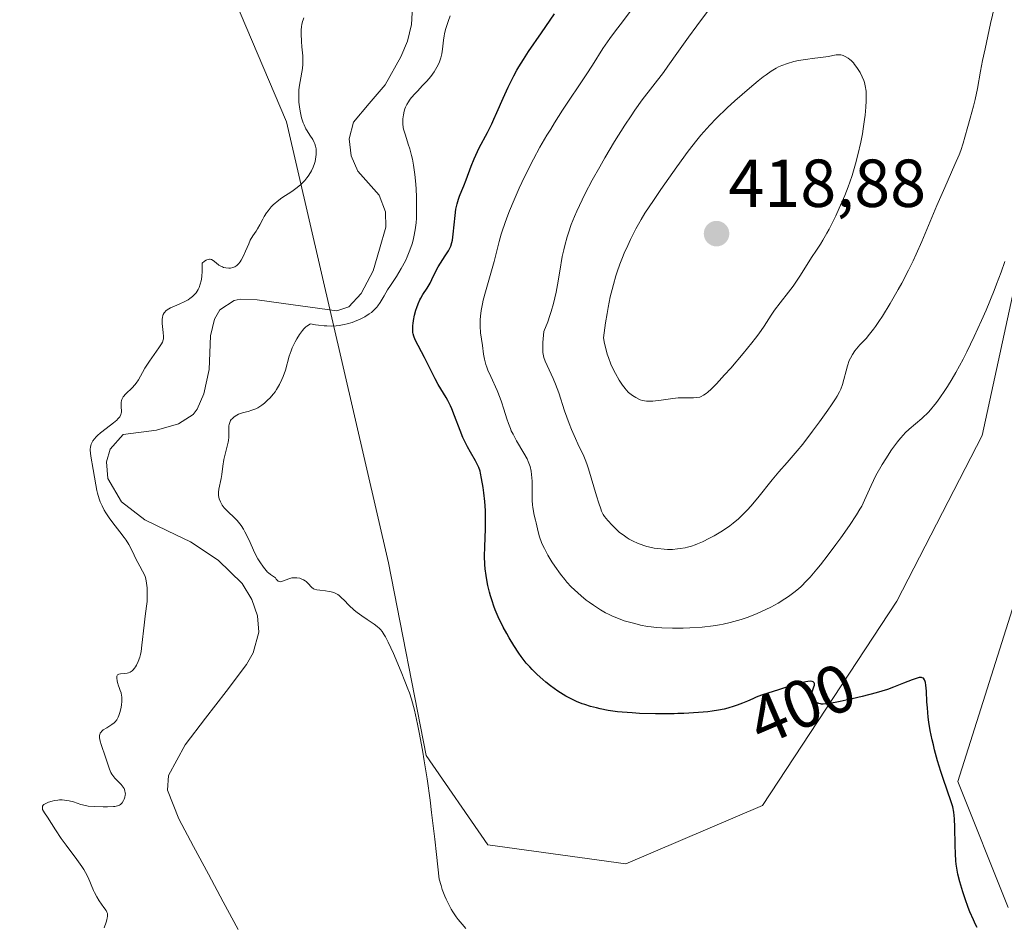
# Model space of a CAD drawing. Units: metres. Extents: x 629149 to 632637, y 4662532 to 4664909.
# Drawn here: x 630398 to 630544, y 4663040 to 4663173 of the extents above; entities that cross this region are included whole.
import ezdxf
from ezdxf.enums import TextEntityAlignment as Align

# ---------------------------------------------------------------- set-up
doc = ezdxf.new("R2010")
doc.units = ezdxf.units.M
doc.header["$MEASUREMENT"] = 0
for name, color, linetype, lineweight in [('Carátula', 7, 'Continuous', 5), ('Corriente natural lineal', 142, 'Continuous', 13), ('Cultivos herbáceos CxS', 92, 'Continuous', 0), ('Curva de nivel maestra', 36, 'Continuous', 30), ('Curva de nivel normal', 36, 'Continuous', 0), ('Matorral CxS', 135, 'Continuous', 0), ('Punto de cota en terreno', 7, 'Continuous', 0), ('Rótulo de curva de nivel directora', 19, 'Continuous', 0), ('Rótulo de punto de cota en terreno', 19, 'Continuous', 0)]:
    doc.layers.add(name, color=color, linetype=linetype, lineweight=lineweight)
doc.styles.add('Arial', font='txt', dxfattribs={"height": 0.2})

# ---------------------------------------------------------------- blocks, each defined once
blk = doc.blocks.new('*U151')
at = {"layer": 'Matorral CxS', "color": 135, "linetype": 'Continuous', "lineweight": 0}
blk.add_polyline3d([(630544.2467, 4663042.4125, 400.8768), (630536.8149, 4663061.0023, 401.1349), (630552.9179, 4663111.8145, 403.2142)], dxfattribs=at)
blk = doc.blocks.new('*U155')
at = {"layer": 'Matorral CxS', "color": 135, "linetype": 'Continuous', "lineweight": 0}
blk.add_polyline3d([(630550.0189, 4663156.2627, 405.0321), (630540.4093, 4663112.0603, 402.5526), (630527.8499, 4663087.6065, 401.062), (630508.0259, 4663057.4321, 398.1976), (630487.8417, 4663048.8313, 396.334), (630487.8417, 4663048.8313, 396.334), (630467.4687, 4663051.6501, 395.8802), (630458.3579, 4663064.8197, 395.1862), (630452.8021, 4663093.2841, 395.4091), (630437.7451, 4663158.3931, 395.9139), (630423.2559, 4663192.5829, 398.8087), (630422.2355, 4663211.9699, 402.0211), (630403.5951, 4663225.7095, 403.7385), (630386.9699, 4663236.9283, 404.8695)], dxfattribs=at)
blk = doc.blocks.new('*U167')
at = {"layer": 'Cultivos herbáceos CxS', "color": 92, "linetype": 'Continuous', "lineweight": 0}
for points in [[(630552.9179, 4663111.8145, 403.2142), (630536.8149, 4663061.0023, 401.1349), (630544.2467, 4663042.4125, 400.8768)], [(630386.9699, 4663236.9283, 404.8695), (630403.5951, 4663225.7095, 403.7385), (630422.2355, 4663211.9699, 402.0211), (630423.2559, 4663192.5829, 398.8087), (630437.7451, 4663158.3931, 395.9139), (630452.8021, 4663093.2841, 395.4091), (630458.3579, 4663064.8197, 395.1862), (630467.4687, 4663051.6501, 395.8802), (630487.8417, 4663048.8313, 396.334), (630487.8417, 4663048.8313, 396.334), (630508.0259, 4663057.4321, 398.1976), (630527.8499, 4663087.6065, 401.062), (630540.4093, 4663112.0603, 402.5526), (630550.0189, 4663156.2627, 405.0321)]]:
    blk.add_polyline3d(points, dxfattribs=at)
blk = doc.blocks.new('*U180')
at = {"layer": 'Matorral CxS', "color": 135, "linetype": 'Continuous', "lineweight": 0}
blk.add_polyline3d([(630552.9179, 4663111.8145, 403.2142), (630536.8149, 4663061.0023, 401.1349), (630544.2467, 4663042.4125, 400.8768)], dxfattribs=at)
blk = doc.blocks.new('*U196')
at = {"layer": 'Cultivos herbáceos CxS', "color": 92, "linetype": 'Continuous', "lineweight": 0}
blk.add_polyline3d([(630552.9179, 4663111.8145, 403.2142), (630536.8149, 4663061.0023, 401.1349), (630544.2467, 4663042.4125, 400.8768)], dxfattribs=at)
blk = doc.blocks.new('*U205')
at = {"layer": 'Curva de nivel normal', "color": 36, "linetype": 'Continuous', "lineweight": 0}
for points in [[(630410.82, 4663039.39, 395), (630411.13, 4663040.23, 395), (630411.24, 4663040.58, 395), (630411.3, 4663040.88, 395), (630411.33, 4663041.06, 395), (630411.34, 4663041.36, 395), (630411.32, 4663041.49, 395), (630411.25, 4663041.72, 395), (630411.14, 4663041.93, 395), (630410.8, 4663042.4, 395), (630410.11, 4663043.4, 395), (630409.76, 4663043.99, 395), (630409.42, 4663044.61, 395), (630409.27, 4663044.92, 395), (630408.48, 4663046.81, 395), (630408.09, 4663047.58, 395), (630407.83, 4663048.01, 395), (630407.53, 4663048.47, 395), (630406.82, 4663049.47, 395), (630405.24, 4663051.6, 395), (630404.51, 4663052.59, 395), (630403.65, 4663053.87, 395), (630402.47, 4663055.75, 395), (630402.04, 4663056.37, 395), (630401.88, 4663056.64, 395), (630401.76, 4663056.88, 395), (630401.73, 4663057, 395), (630401.73, 4663057.22, 395), (630401.76, 4663057.33, 395), (630401.86, 4663057.48, 395), (630401.96, 4663057.58, 395), (630402.24, 4663057.76, 395), (630402.61, 4663057.93, 395), (630403.19, 4663058.11, 395), (630403.51, 4663058.18, 395), (630404.01, 4663058.26, 395), (630404.26, 4663058.28, 395), (630404.63, 4663058.28, 395), (630405, 4663058.26, 395), (630405.68, 4663058.15, 395), (630406.31, 4663057.98, 395), (630407.4, 4663057.62, 395), (630408.07, 4663057.44, 395), (630408.5, 4663057.37, 395), (630409.47, 4663057.3, 395), (630410.71, 4663057.26, 395), (630411.35, 4663057.25, 395), (630412.2, 4663057.29, 395), (630412.43, 4663057.32, 395), (630412.8, 4663057.39, 395), (630413.09, 4663057.5, 395), (630413.24, 4663057.6, 395), (630413.33, 4663057.68, 395), (630413.49, 4663057.85, 395), (630413.71, 4663058.19, 395), (630413.8, 4663058.37, 395), (630413.9, 4663058.68, 395), (630413.96, 4663059, 395), (630413.97, 4663059.16, 395), (630413.96, 4663059.31, 395), (630413.9, 4663059.63, 395), (630413.78, 4663059.94, 395), (630413.66, 4663060.14, 395), (630413.36, 4663060.54, 395), (630412.42, 4663061.49, 395), (630412.11, 4663061.87, 395), (630411.98, 4663062.08, 395), (630411.85, 4663062.32, 395), (630411.64, 4663062.82, 395), (630411.06, 4663064.59, 395), (630410.39, 4663066.44, 395), (630410.23, 4663066.97, 395), (630410.18, 4663067.21, 395), (630410.15, 4663067.43, 395), (630410.14, 4663067.56, 395), (630410.16, 4663067.8, 395), (630410.19, 4663067.91, 395), (630410.26, 4663068.11, 395), (630410.38, 4663068.29, 395), (630410.47, 4663068.4, 395), (630410.71, 4663068.61, 395), (630411.22, 4663068.93, 395), (630411.97, 4663069.39, 395), (630412.3, 4663069.65, 395), (630412.45, 4663069.79, 395), (630412.7, 4663070.12, 395), (630412.91, 4663070.48, 395), (630413.02, 4663070.74, 395), (630413.2, 4663071.33, 395), (630413.34, 4663071.98, 395), (630413.39, 4663072.32, 395), (630413.43, 4663072.81, 395), (630413.44, 4663073.28, 395), (630413.43, 4663073.5, 395), (630413.41, 4663073.7, 395), (630413.33, 4663074.07, 395), (630413.22, 4663074.41, 395), (630413.06, 4663074.86, 395), (630412.97, 4663075.1, 395), (630412.81, 4663075.61, 395), (630412.76, 4663075.87, 395), (630412.71, 4663076.24, 395), (630412.72, 4663076.54, 395), (630412.76, 4663076.66, 395), (630412.83, 4663076.75, 395), (630413.01, 4663076.86, 395), (630413.26, 4663076.91, 395), (630413.84, 4663076.93, 395), (630414.22, 4663076.98, 395), (630414.41, 4663077.03, 395), (630414.68, 4663077.15, 395), (630414.96, 4663077.34, 395), (630415.1, 4663077.46, 395), (630415.34, 4663077.73, 395), (630415.46, 4663077.9, 395), (630415.63, 4663078.18, 395), (630415.88, 4663078.71, 395), (630416.1, 4663079.37, 395), (630416.2, 4663079.76, 395), (630416.28, 4663080.17, 395), (630416.42, 4663081.1, 395), (630416.75, 4663084.08, 395), (630416.91, 4663085.38, 395), (630417.11, 4663086.88, 395), (630417.17, 4663087.57, 395), (630417.21, 4663088.57, 395), (630417.19, 4663089.2, 395), (630417.17, 4663089.58, 395), (630417.1, 4663090.28, 395), (630416.99, 4663090.9, 395), (630416.88, 4663091.28, 395), (630416.78, 4663091.53, 395), (630416.52, 4663092.06, 395), (630416.12, 4663092.79, 395), (630415.52, 4663093.87, 395), (630415.25, 4663094.4, 395), (630414.78, 4663095.43, 395), (630414.48, 4663095.99, 395), (630414.07, 4663096.64, 395), (630413.81, 4663097.01, 395), (630413.14, 4663097.85, 395), (630412.1, 4663099.17, 395), (630411.57, 4663099.9, 395), (630411.08, 4663100.66, 395), (630410.85, 4663101.06, 395), (630410.53, 4663101.67, 395), (630410.27, 4663102.29, 395), (630410.12, 4663102.71, 395), (630409.86, 4663103.55, 395), (630409.76, 4663103.97, 395), (630409.59, 4663104.8, 395), (630409.23, 4663107.07, 395), (630408.87, 4663109.04, 395), (630408.81, 4663109.48, 395), (630408.79, 4663109.89, 395), (630408.79, 4663110.08, 395), (630408.82, 4663110.36, 395), (630408.88, 4663110.62, 395), (630408.93, 4663110.79, 395), (630409.08, 4663111.11, 395), (630409.17, 4663111.27, 395), (630409.4, 4663111.57, 395), (630409.66, 4663111.87, 395), (630409.85, 4663112.06, 395), (630410.29, 4663112.45, 395), (630411.14, 4663113.12, 395), (630412.24, 4663113.97, 395), (630412.69, 4663114.35, 395), (630412.87, 4663114.52, 395), (630413.14, 4663114.85, 395), (630413.31, 4663115.16, 395), (630413.37, 4663115.36, 395), (630413.4, 4663115.5, 395), (630413.4, 4663115.8, 395), (630413.37, 4663116.16, 395), (630413.33, 4663116.68, 395), (630413.34, 4663116.95, 395), (630413.39, 4663117.23, 395), (630413.44, 4663117.37, 395), (630413.54, 4663117.59, 395), (630413.67, 4663117.8, 395), (630414.04, 4663118.22, 395), (630414.96, 4663119.1, 395), (630415.39, 4663119.56, 395), (630415.58, 4663119.79, 395), (630415.9, 4663120.29, 395), (630416.5, 4663121.39, 395), (630416.86, 4663122.02, 395), (630417.54, 4663123.07, 395), (630418.92, 4663125.02, 395), (630419.31, 4663125.63, 395), (630419.43, 4663125.88, 395), (630419.56, 4663126.21, 395), (630419.59, 4663126.37, 395), (630419.61, 4663126.71, 395), (630419.57, 4663127.29, 395), (630419.45, 4663128.16, 395), (630419.4, 4663128.62, 395), (630419.39, 4663129.23, 395), (630419.43, 4663129.52, 395), (630419.5, 4663129.8, 395), (630419.55, 4663129.93, 395), (630419.69, 4663130.18, 395), (630419.78, 4663130.3, 395), (630419.94, 4663130.47, 395), (630420.13, 4663130.62, 395), (630420.62, 4663130.9, 395), (630421.93, 4663131.48, 395), (630422.73, 4663131.85, 395), (630423.24, 4663132.13, 395), (630423.5, 4663132.29, 395), (630423.87, 4663132.58, 395), (630424.23, 4663132.94, 395), (630424.4, 4663133.15, 395), (630424.71, 4663133.64, 395), (630424.84, 4663133.93, 395), (630425.02, 4663134.41, 395), (630425.15, 4663134.89, 395), (630425.2, 4663135.16, 395), (630425.26, 4663135.59, 395), (630425.32, 4663136.3, 395), (630425.33, 4663137.1, 395), (630425.31, 4663137.54, 395), (630425.67, 4663137.82, 395), (630425.88, 4663137.94, 395), (630426.01, 4663138.01, 395), (630426.24, 4663138.08, 395), (630426.4, 4663138.1, 395), (630426.5, 4663138.09, 395), (630426.69, 4663138.05, 395), (630426.93, 4663137.92, 395), (630427.35, 4663137.56, 395), (630427.76, 4663137.24, 395), (630427.97, 4663137.11, 395), (630428.29, 4663136.96, 395), (630428.45, 4663136.9, 395), (630428.78, 4663136.82, 395), (630429.25, 4663136.78, 395), (630429.48, 4663136.8, 395), (630429.82, 4663136.86, 395), (630430.14, 4663136.98, 395), (630430.29, 4663137.06, 395), (630430.43, 4663137.16, 395), (630430.69, 4663137.4, 395), (630430.92, 4663137.7, 395), (630431.07, 4663137.94, 395), (630431.37, 4663138.52, 395), (630431.71, 4663139.29, 395), (630432.17, 4663140.39, 395), (630432.41, 4663140.9, 395), (630432.78, 4663141.53, 395), (630433.26, 4663142.25, 395), (630433.49, 4663142.61, 395), (630433.82, 4663143.19, 395), (630434.24, 4663144, 395), (630434.46, 4663144.4, 395), (630434.8, 4663144.93, 395), (630435.03, 4663145.26, 395), (630435.5, 4663145.83, 395), (630435.82, 4663146.17, 395), (630436.01, 4663146.34, 395), (630436.35, 4663146.62, 395), (630437.08, 4663147.14, 395), (630438.53, 4663148.11, 395), (630439.33, 4663148.7, 395), (630439.85, 4663149.14, 395), (630440.09, 4663149.37, 395), (630440.44, 4663149.73, 395), (630440.75, 4663150.1, 395), (630440.94, 4663150.36, 395), (630441.28, 4663150.88, 395), (630441.43, 4663151.15, 395), (630441.68, 4663151.68, 395), (630441.87, 4663152.21, 395), (630441.97, 4663152.55, 395), (630442.1, 4663153.21, 395), (630442.14, 4663153.55, 395), (630442.15, 4663153.77, 395), (630442.13, 4663154.19, 395), (630442.11, 4663154.39, 395), (630442.04, 4663154.77, 395), (630441.93, 4663155.13, 395), (630441.85, 4663155.35, 395), (630441.64, 4663155.77, 395), (630441.22, 4663156.44, 395), (630440.82, 4663157.04, 395), (630440.62, 4663157.37, 395), (630440.34, 4663157.94, 395), (630440.21, 4663158.26, 395), (630439.99, 4663158.96, 395), (630439.81, 4663159.71, 395), (630439.72, 4663160.23, 395), (630439.59, 4663161.27, 395), (630439.57, 4663161.64, 395), (630439.56, 4663162.36, 395), (630439.59, 4663163.04, 395), (630439.63, 4663163.49, 395), (630439.75, 4663164.36, 395), (630440.09, 4663166.28, 395), (630440.16, 4663166.91, 395), (630440.18, 4663167.22, 395), (630440.18, 4663167.52, 395), (630440.15, 4663168.14, 395), (630440.02, 4663169.47, 395), (630439.95, 4663170.23, 395), (630439.92, 4663171.36, 395), (630439.93, 4663171.93, 395), (630439.98, 4663172.48, 395), (630440.02, 4663172.74, 395), (630440.13, 4663173.22, 395), (630440.2, 4663173.44, 395), (630440.33, 4663173.72, 395)], [(630461.93, 4663174.03, 395), (630461.63, 4663173.18, 395), (630461.24, 4663172.01, 395), (630461.08, 4663171.4, 395), (630461.02, 4663171.08, 395), (630460.93, 4663170.43, 395), (630460.78, 4663169.1, 395), (630460.67, 4663168.43, 395), (630460.52, 4663167.84, 395), (630460.43, 4663167.54, 395), (630460.26, 4663167.1, 395), (630459.94, 4663166.44, 395), (630459.53, 4663165.77, 395), (630459.29, 4663165.43, 395), (630459.03, 4663165.08, 395), (630458.45, 4663164.4, 395), (630457.84, 4663163.73, 395), (630457.07, 4663162.92, 395), (630456.74, 4663162.57, 395), (630456.16, 4663161.92, 395), (630455.89, 4663161.57, 395), (630455.75, 4663161.35, 395), (630455.52, 4663160.95, 395), (630455.32, 4663160.53, 395), (630455.24, 4663160.31, 395), (630455.13, 4663159.96, 395), (630455, 4663159.4, 395), (630454.93, 4663158.85, 395), (630454.91, 4663158.55, 395), (630454.92, 4663158.08, 395), (630454.99, 4663157.57, 395), (630455.04, 4663157.3, 395), (630455.29, 4663156.42, 395), (630455.73, 4663155.11, 395), (630455.96, 4663154.4, 395), (630456.22, 4663153.39, 395), (630456.34, 4663152.85, 395), (630456.5, 4663152, 395), (630456.69, 4663150.59, 395), (630456.83, 4663149.2, 395), (630456.88, 4663148.46, 395), (630456.93, 4663147.33, 395), (630456.96, 4663145.64, 395), (630456.92, 4663144.18, 395), (630456.87, 4663143.47, 395), (630456.75, 4663142.42, 395), (630456.56, 4663141.4, 395), (630456.44, 4663140.89, 395), (630456.3, 4663140.39, 395), (630455.97, 4663139.42, 395), (630455.58, 4663138.47, 395), (630455.3, 4663137.87, 395), (630454.69, 4663136.73, 395), (630453.98, 4663135.57, 395), (630453.08, 4663134.21, 395), (630452.68, 4663133.59, 395), (630452.18, 4663132.72, 395), (630451.57, 4663131.69, 395), (630451.25, 4663131.23, 395), (630451.08, 4663131.02, 395), (630450.7, 4663130.62, 395), (630450.28, 4663130.26, 395), (630449.97, 4663130.04, 395), (630449.3, 4663129.61, 395), (630448.54, 4663129.21, 395), (630448.12, 4663129.03, 395), (630447.44, 4663128.77, 395), (630446.69, 4663128.55, 395), (630446.28, 4663128.46, 395), (630445.51, 4663128.33, 395), (630445.1, 4663128.28, 395), (630444.43, 4663128.24, 395), (630443.7, 4663128.25, 395), (630443.31, 4663128.27, 395), (630442.47, 4663128.35, 395), (630442.02, 4663128.41, 395), (630441.31, 4663128.54, 395), (630441.2, 4663128.5, 395), (630440.98, 4663128.39, 395), (630440.76, 4663128.24, 395), (630440.62, 4663128.11, 395), (630440.32, 4663127.82, 395), (630440.1, 4663127.56, 395), (630439.67, 4663126.97, 395), (630439.27, 4663126.33, 395), (630439.03, 4663125.89, 395), (630438.61, 4663125.03, 395), (630438.43, 4663124.59, 395), (630438.15, 4663123.79, 395), (630437.6, 4663121.74, 395), (630437.28, 4663120.8, 395), (630437.07, 4663120.32, 395), (630436.71, 4663119.59, 395), (630436.29, 4663118.89, 395), (630436.06, 4663118.54, 395), (630435.81, 4663118.21, 395), (630435.27, 4663117.59, 395), (630435.02, 4663117.33, 395), (630434.5, 4663116.87, 395), (630434.11, 4663116.56, 395), (630433.51, 4663116.18, 395), (630433.22, 4663116.03, 395), (630432.65, 4663115.8, 395), (630432.11, 4663115.64, 395), (630431.43, 4663115.46, 395), (630431.12, 4663115.37, 395), (630430.69, 4663115.21, 395), (630430.19, 4663114.94, 395), (630429.98, 4663114.8, 395), (630429.71, 4663114.55, 395), (630429.6, 4663114.42, 395), (630429.51, 4663114.29, 395), (630429.37, 4663114, 395), (630429.28, 4663113.69, 395), (630429.24, 4663113.48, 395), (630429.22, 4663113.02, 395), (630429.22, 4663111.82, 395), (630429.19, 4663111.36, 395), (630429.15, 4663111.11, 395), (630428.97, 4663110.31, 395), (630428.66, 4663109.13, 395), (630428.52, 4663108.51, 395), (630428.36, 4663107.56, 395), (630428.21, 4663106.31, 395), (630428.12, 4663105.72, 395), (630427.77, 4663104.17, 395), (630427.72, 4663103.69, 395), (630427.71, 4663103.45, 395), (630427.73, 4663103.22, 395), (630427.83, 4663102.75, 395), (630428, 4663102.3, 395), (630428.16, 4663102, 395), (630428.28, 4663101.8, 395), (630428.57, 4663101.42, 395), (630428.75, 4663101.22, 395), (630429.16, 4663100.81, 395), (630430.05, 4663099.98, 395), (630430.48, 4663099.52, 395), (630430.69, 4663099.28, 395), (630431.07, 4663098.77, 395), (630431.41, 4663098.23, 395), (630431.62, 4663097.86, 395), (630432, 4663097.1, 395), (630432.38, 4663096.26, 395), (630432.86, 4663095.16, 395), (630433.11, 4663094.63, 395), (630433.52, 4663093.88, 395), (630433.8, 4663093.42, 395), (630434.36, 4663092.62, 395), (630434.73, 4663092.16, 395), (630434.96, 4663091.92, 395), (630435.1, 4663091.78, 395), (630435.37, 4663091.56, 395), (630435.98, 4663091.17, 395), (630436.12, 4663091.04, 395), (630436.25, 4663090.88, 395), (630436.43, 4663090.65, 395), (630436.53, 4663090.56, 395), (630436.66, 4663090.5, 395), (630436.85, 4663090.48, 395), (630436.99, 4663090.5, 395), (630437.31, 4663090.61, 395), (630438.11, 4663090.93, 395), (630438.56, 4663091.05, 395), (630438.79, 4663091.08, 395), (630439.26, 4663091.07, 395), (630439.71, 4663090.99, 395), (630439.91, 4663090.93, 395), (630440.27, 4663090.77, 395), (630440.5, 4663090.62, 395), (630440.66, 4663090.5, 395), (630440.94, 4663090.22, 395), (630441.45, 4663089.68, 395), (630441.73, 4663089.46, 395), (630441.89, 4663089.39, 395), (630442.25, 4663089.28, 395), (630442.65, 4663089.22, 395), (630443.5, 4663089.15, 395), (630444.07, 4663089.07, 395), (630444.35, 4663089.01, 395), (630444.76, 4663088.88, 395), (630445.15, 4663088.69, 395), (630445.34, 4663088.58, 395), (630445.53, 4663088.44, 395), (630445.89, 4663088.13, 395), (630446.25, 4663087.78, 395), (630446.97, 4663087.03, 395), (630447.75, 4663086.3, 395), (630448.17, 4663085.95, 395), (630448.87, 4663085.43, 395), (630449.64, 4663084.9, 395), (630450.67, 4663084.21, 395), (630451.12, 4663083.88, 395), (630451.47, 4663083.58, 395), (630451.62, 4663083.42, 395), (630451.85, 4663083.16, 395), (630452.19, 4663082.66, 395), (630452.37, 4663082.34, 395), (630452.78, 4663081.55, 395), (630453.55, 4663079.89, 395), (630454.69, 4663077.2, 395), (630455.24, 4663075.83, 395), (630455.68, 4663074.67, 395), (630455.89, 4663074.08, 395), (630456.19, 4663073.15, 395), (630456.63, 4663071.52, 395), (630457.1, 4663069.48, 395), (630457.35, 4663068.25, 395), (630457.83, 4663065.62, 395), (630458.09, 4663064.07, 395), (630458.5, 4663061.38, 395), (630458.94, 4663058.22, 395), (630459.17, 4663056.44, 395), (630459.64, 4663052.46, 395), (630459.88, 4663050.24, 395), (630460.26, 4663046.6, 395), (630460.56, 4663045.65, 395), (630460.75, 4663045.07, 395), (630461.14, 4663044.06, 395), (630461.33, 4663043.62, 395), (630461.7, 4663042.83, 395), (630462.07, 4663042.15, 395), (630462.31, 4663041.75, 395), (630462.81, 4663041.02, 395), (630463.09, 4663040.64, 395), (630463.66, 4663039.93, 395), (630464.22, 4663039.29, 395)]]:
    blk.add_polyline3d(points, dxfattribs=at)
blk = doc.blocks.new('*U223')
at = {"layer": 'Curva de nivel normal', "color": 36, "linetype": 'Continuous', "lineweight": 0}
blk.add_polyline3d([(630543.77, 4663137.78, 405), (630543.21, 4663136.17, 405), (630542.56, 4663134.42, 405), (630542.19, 4663133.46, 405), (630541, 4663130.58, 405), (630540.32, 4663129.04, 405), (630539.25, 4663126.69, 405), (630538.15, 4663124.42, 405), (630537.6, 4663123.34, 405), (630536.54, 4663121.37, 405), (630536.01, 4663120.45, 405), (630535.29, 4663119.3, 405), (630534.93, 4663118.74, 405), (630534.18, 4663117.66, 405), (630533.66, 4663116.95, 405), (630532.56, 4663115.55, 405), (630531.52, 4663114.59, 405), (630529.66, 4663113.01, 405), (630529.08, 4663112.46, 405), (630528.79, 4663112.17, 405), (630528.35, 4663111.69, 405), (630527.91, 4663111.15, 405), (630527.61, 4663110.76, 405), (630527.03, 4663109.94, 405), (630526.18, 4663108.65, 405), (630525.65, 4663107.78, 405), (630524.75, 4663106.16, 405), (630524.02, 4663104.69, 405), (630523.07, 4663102.53, 405), (630522.64, 4663101.66, 405), (630522.37, 4663101.18, 405), (630521.88, 4663100.37, 405), (630520.85, 4663098.8, 405), (630519.57, 4663096.99, 405), (630518.84, 4663095.99, 405), (630517.69, 4663094.46, 405), (630516.56, 4663093, 405), (630516.02, 4663092.33, 405), (630515.02, 4663091.16, 405), (630514.55, 4663090.65, 405), (630513.65, 4663089.75, 405), (630513.06, 4663089.23, 405), (630512.65, 4663088.9, 405), (630511.82, 4663088.29, 405), (630511.32, 4663087.96, 405), (630510.29, 4663087.33, 405), (630509.22, 4663086.75, 405), (630508.51, 4663086.39, 405), (630507.13, 4663085.77, 405), (630505.73, 4663085.21, 405), (630504.86, 4663084.91, 405), (630504.31, 4663084.74, 405), (630503.25, 4663084.45, 405), (630502.19, 4663084.22, 405), (630501.64, 4663084.11, 405), (630500.73, 4663083.97, 405), (630499.1, 4663083.8, 405), (630497.3, 4663083.67, 405), (630496.31, 4663083.62, 405), (630494.74, 4663083.61, 405), (630493.13, 4663083.67, 405), (630492.34, 4663083.74, 405), (630491.55, 4663083.83, 405), (630491.03, 4663083.9, 405), (630490.01, 4663084.09, 405), (630489.52, 4663084.2, 405), (630488.55, 4663084.45, 405), (630487.61, 4663084.73, 405), (630487.01, 4663084.95, 405), (630485.86, 4663085.42, 405), (630485.25, 4663085.71, 405), (630484.85, 4663085.92, 405), (630484.1, 4663086.34, 405), (630483.04, 4663087.02, 405), (630482.4, 4663087.48, 405), (630481.99, 4663087.78, 405), (630481.24, 4663088.39, 405), (630480.24, 4663089.29, 405), (630479.78, 4663089.73, 405), (630479.13, 4663090.44, 405), (630478.82, 4663090.81, 405), (630478.19, 4663091.61, 405), (630477.33, 4663092.81, 405), (630476.91, 4663093.45, 405), (630476.32, 4663094.43, 405), (630475.81, 4663095.38, 405), (630475.59, 4663095.84, 405), (630475.41, 4663096.28, 405), (630475.11, 4663097.11, 405), (630474.9, 4663097.86, 405), (630474.59, 4663099.18, 405), (630474.5, 4663099.57, 405), (630474.31, 4663100.31, 405), (630474.19, 4663100.87, 405), (630474.09, 4663101.48, 405), (630474.06, 4663101.81, 405), (630474.02, 4663102.54, 405), (630474.01, 4663104.14, 405), (630474, 4663105.34, 405), (630473.93, 4663106.32, 405), (630473.86, 4663106.8, 405), (630473.7, 4663107.51, 405), (630473.53, 4663108, 405), (630473.43, 4663108.25, 405), (630473.25, 4663108.64, 405), (630472.8, 4663109.46, 405), (630471.71, 4663111.29, 405), (630471.18, 4663112.28, 405), (630470.93, 4663112.78, 405), (630470.79, 4663113.13, 405), (630470.52, 4663113.83, 405), (630470.28, 4663114.53, 405), (630469.84, 4663115.98, 405), (630469.49, 4663117.07, 405), (630469.29, 4663117.61, 405), (630468.85, 4663118.7, 405), (630467.9, 4663120.77, 405), (630467.48, 4663121.72, 405), (630467.31, 4663122.16, 405), (630467.17, 4663122.58, 405), (630466.96, 4663123.36, 405), (630466.83, 4663124.07, 405), (630466.66, 4663125.37, 405), (630466.4, 4663127.24, 405), (630466.32, 4663128.22, 405), (630466.31, 4663128.84, 405), (630466.32, 4663129.16, 405), (630466.36, 4663129.67, 405), (630466.48, 4663130.53, 405), (630466.67, 4663131.51, 405), (630466.8, 4663132.06, 405), (630467.11, 4663133.28, 405), (630468.4, 4663137.78, 405), (630469.13, 4663140.74, 405), (630469.43, 4663141.79, 405), (630469.62, 4663142.38, 405), (630470.27, 4663144.2, 405), (630470.67, 4663145.23, 405), (630471.34, 4663146.87, 405), (630472.09, 4663148.58, 405), (630472.49, 4663149.44, 405), (630473.6, 4663151.74, 405), (630474.2, 4663152.89, 405), (630475.15, 4663154.63, 405), (630476.18, 4663156.41, 405), (630476.74, 4663157.32, 405), (630477.31, 4663158.24, 405), (630478.5, 4663160.1, 405), (630481.96, 4663165.31, 405), (630482.9, 4663166.76, 405), (630484.46, 4663169.19, 405), (630485.48, 4663170.71, 405), (630486.15, 4663171.62, 405), (630487.47, 4663173.36, 405), (630488.45, 4663174.69, 405)], dxfattribs=at)
blk = doc.blocks.new('*U224')
at = {"layer": 'Curva de nivel normal', "color": 36, "linetype": 'Continuous', "lineweight": 0}
blk.add_polyline3d([(630501.09, 4663176.25, 410), (630498.33, 4663172.57, 410), (630497.1, 4663170.9, 410), (630495.59, 4663168.8, 410), (630494.04, 4663166.59, 410), (630493.37, 4663165.66, 410), (630490.26, 4663161.61, 410), (630489.18, 4663160.11, 410), (630488.6, 4663159.27, 410), (630487.68, 4663157.88, 410), (630486.18, 4663155.49, 410), (630484.72, 4663153.05, 410), (630483.98, 4663151.76, 410), (630482.88, 4663149.78, 410), (630481.85, 4663147.82, 410), (630481.37, 4663146.86, 410), (630480.6, 4663145.21, 410), (630480.26, 4663144.41, 410), (630479.78, 4663143.21, 410), (630479.36, 4663142, 410), (630479.16, 4663141.39, 410), (630478.82, 4663140.14, 410), (630478.66, 4663139.49, 410), (630478.45, 4663138.49, 410), (630478.09, 4663136.36, 410), (630477.75, 4663134.32, 410), (630477.54, 4663133.24, 410), (630477.15, 4663131.55, 410), (630476.82, 4663130.37, 410), (630476.63, 4663129.77, 410), (630476.31, 4663128.85, 410), (630475.74, 4663127.42, 410), (630475.6, 4663125.82, 410), (630475.57, 4663125.22, 410), (630475.57, 4663124.88, 410), (630475.59, 4663124.32, 410), (630475.66, 4663123.86, 410), (630475.73, 4663123.59, 410), (630475.92, 4663123.07, 410), (630477.1, 4663120.51, 410), (630477.45, 4663119.67, 410), (630477.92, 4663118.4, 410), (630478.78, 4663115.74, 410), (630479.45, 4663113.86, 410), (630479.81, 4663112.94, 410), (630480.38, 4663111.65, 410), (630480.75, 4663110.87, 410), (630481.26, 4663109.82, 410), (630481.52, 4663109.26, 410), (630481.91, 4663108.3, 410), (630482.11, 4663107.75, 410), (630482.32, 4663107.15, 410), (630482.73, 4663105.83, 410), (630483.51, 4663103.17, 410), (630483.84, 4663102.08, 410), (630484.12, 4663101.25, 410), (630484.25, 4663100.93, 410), (630484.51, 4663100.41, 410), (630484.69, 4663100.11, 410), (630485.16, 4663099.52, 410), (630485.8, 4663098.82, 410), (630486.19, 4663098.43, 410), (630486.85, 4663097.83, 410), (630487.62, 4663097.24, 410), (630488.03, 4663096.97, 410), (630488.32, 4663096.79, 410), (630488.93, 4663096.47, 410), (630489.57, 4663096.18, 410), (630490.47, 4663095.85, 410), (630490.93, 4663095.71, 410), (630491.63, 4663095.53, 410), (630491.99, 4663095.46, 410), (630492.54, 4663095.37, 410), (630493.51, 4663095.28, 410), (630494, 4663095.26, 410), (630494.73, 4663095.27, 410), (630495.47, 4663095.33, 410), (630495.84, 4663095.38, 410), (630496.58, 4663095.51, 410), (630496.94, 4663095.6, 410), (630497.5, 4663095.76, 410), (630498.05, 4663095.94, 410), (630498.41, 4663096.08, 410), (630499.13, 4663096.38, 410), (630500.18, 4663096.9, 410), (630500.85, 4663097.26, 410), (630502.08, 4663098, 410), (630503.17, 4663098.73, 410), (630503.69, 4663099.12, 410), (630504.48, 4663099.79, 410), (630505.32, 4663100.61, 410), (630505.78, 4663101.1, 410), (630506.27, 4663101.65, 410), (630507.31, 4663102.88, 410), (630509.45, 4663105.51, 410), (630510.42, 4663106.69, 410), (630511.64, 4663108.11, 410), (630513.11, 4663109.81, 410), (630513.94, 4663110.82, 410), (630515.4, 4663112.71, 410), (630516.41, 4663114.09, 410), (630517.66, 4663115.83, 410), (630518.18, 4663116.59, 410), (630518.79, 4663117.51, 410), (630519.02, 4663117.89, 410), (630519.38, 4663118.54, 410), (630519.55, 4663118.91, 410), (630519.81, 4663119.62, 410), (630520.54, 4663122.37, 410), (630520.81, 4663123.14, 410), (630520.97, 4663123.51, 410), (630521.27, 4663124.05, 410), (630521.65, 4663124.6, 410), (630521.87, 4663124.88, 410), (630522.39, 4663125.46, 410), (630523.28, 4663126.42, 410), (630523.8, 4663127.03, 410), (630524.38, 4663127.77, 410), (630524.69, 4663128.19, 410), (630525.19, 4663128.9, 410), (630525.72, 4663129.71, 410), (630526.86, 4663131.56, 410), (630528.03, 4663133.62, 410), (630528.55, 4663134.58, 410), (630529.55, 4663136.48, 410), (630530.23, 4663137.87, 410), (630530.7, 4663138.86, 410), (630531.54, 4663140.74, 410), (630533.74, 4663146.01, 410), (630534.92, 4663148.71, 410), (630536.41, 4663152.09, 410), (630537.01, 4663153.52, 410), (630537.25, 4663154.15, 410), (630537.62, 4663155.22, 410), (630537.88, 4663156.13, 410), (630538.29, 4663157.71, 410), (630538.64, 4663158.93, 410), (630539.14, 4663160.72, 410), (630539.38, 4663161.69, 410), (630539.71, 4663163.29, 410), (630540.18, 4663165.86, 410), (630540.48, 4663167.42, 410), (630540.84, 4663169.18, 410), (630541.66, 4663172.9, 410), (630542.26, 4663175.35, 410)], dxfattribs=at)
blk = doc.blocks.new('*U238')
at = {"layer": 'Curva de nivel maestra', "color": 36, "linetype": 'Continuous', "lineweight": 30}
blk.add_polyline3d([(630539.67, 4663039.46, 400), (630539.46, 4663039.87, 400), (630539.13, 4663040.56, 400), (630538.62, 4663041.77, 400), (630538.38, 4663042.38, 400), (630537.9, 4663043.69, 400), (630537.56, 4663044.71, 400), (630537.12, 4663046.16, 400), (630536.83, 4663047.33, 400), (630536.72, 4663047.9, 400), (630536.59, 4663048.79, 400), (630536.54, 4663049.27, 400), (630536.47, 4663050.34, 400), (630536.43, 4663051.59, 400), (630536.37, 4663054.26, 400), (630536.32, 4663055.47, 400), (630536.28, 4663056, 400), (630536.22, 4663056.47, 400), (630536.07, 4663057.26, 400), (630535.87, 4663057.97, 400), (630535.24, 4663059.72, 400), (630534.65, 4663061.45, 400), (630534.33, 4663062.46, 400), (630533.85, 4663064.05, 400), (630533.41, 4663065.65, 400), (630533.22, 4663066.42, 400), (630533.05, 4663067.16, 400), (630532.77, 4663068.51, 400), (630532.57, 4663069.74, 400), (630532.46, 4663070.49, 400), (630532.33, 4663071.85, 400), (630532.27, 4663072.76, 400), (630532.19, 4663074.31, 400), (630532.12, 4663075.2, 400), (630532.06, 4663075.61, 400), (630532.01, 4663075.78, 400), (630531.93, 4663076, 400), (630531.75, 4663076.23, 400), (630531.59, 4663076.31, 400), (630531.49, 4663076.34, 400), (630531.32, 4663076.35, 400), (630531.12, 4663076.33, 400), (630530.66, 4663076.21, 400), (630530.11, 4663076.02, 400), (630528.82, 4663075.49, 400), (630527.34, 4663074.91, 400), (630526.44, 4663074.6, 400), (630524.79, 4663074.1, 400), (630522.71, 4663073.56, 400), (630521.26, 4663073.2, 400), (630519.46, 4663072.8, 400), (630518.71, 4663072.64, 400), (630517.5, 4663072.44, 400), (630516.98, 4663072.41, 400), (630516.73, 4663072.42, 400), (630516.58, 4663072.44, 400), (630516.33, 4663072.5, 400), (630515.97, 4663072.65, 400), (630515.81, 4663072.75, 400), (630515.59, 4663072.91, 400), (630515.41, 4663073.09, 400), (630515.25, 4663073.39, 400), (630515.23, 4663073.51, 400), (630515.23, 4663073.73, 400), (630515.4, 4663074.4, 400), (630515.6, 4663074.95, 400), (630515.66, 4663075.21, 400), (630515.66, 4663075.45, 400), (630515.62, 4663075.55, 400), (630515.47, 4663075.71, 400), (630515.34, 4663075.76, 400), (630515.07, 4663075.79, 400), (630514.71, 4663075.76, 400), (630514.38, 4663075.71, 400), (630513.76, 4663075.57, 400), (630512.63, 4663075.25, 400), (630510.35, 4663074.52, 400), (630508.02, 4663073.8, 400), (630507.33, 4663073.55, 400), (630506.95, 4663073.39, 400), (630506.59, 4663073.22, 400), (630505.77, 4663072.85, 400), (630505.07, 4663072.55, 400), (630504.27, 4663072.25, 400), (630503.83, 4663072.1, 400), (630502.87, 4663071.82, 400), (630502.34, 4663071.69, 400), (630501.49, 4663071.52, 400), (630500.57, 4663071.38, 400), (630499.92, 4663071.29, 400), (630498.55, 4663071.17, 400), (630496.4, 4663071.05, 400), (630495.51, 4663071.03, 400), (630494.96, 4663071.01, 400), (630492.22, 4663071, 400), (630489.84, 4663071.05, 400), (630488.77, 4663071.11, 400), (630487.29, 4663071.23, 400), (630486.58, 4663071.3, 400), (630485.23, 4663071.5, 400), (630484.06, 4663071.72, 400), (630483.48, 4663071.85, 400), (630482.62, 4663072.08, 400), (630481.78, 4663072.34, 400), (630481.37, 4663072.48, 400), (630480.55, 4663072.81, 400), (630480.15, 4663072.99, 400), (630479.55, 4663073.28, 400), (630478.96, 4663073.61, 400), (630478.57, 4663073.84, 400), (630477.81, 4663074.32, 400), (630476.72, 4663075.11, 400), (630476.03, 4663075.67, 400), (630475.59, 4663076.04, 400), (630474.76, 4663076.79, 400), (630474.01, 4663077.53, 400), (630473.65, 4663077.91, 400), (630473.14, 4663078.49, 400), (630472.4, 4663079.43, 400), (630472.03, 4663079.94, 400), (630471.28, 4663081.07, 400), (630470.6, 4663082.22, 400), (630470.25, 4663082.83, 400), (630469.74, 4663083.8, 400), (630469.01, 4663085.32, 400), (630468.57, 4663086.36, 400), (630468.37, 4663086.88, 400), (630468.09, 4663087.66, 400), (630467.85, 4663088.43, 400), (630467.71, 4663088.94, 400), (630467.47, 4663089.95, 400), (630467.37, 4663090.45, 400), (630467.21, 4663091.43, 400), (630467.09, 4663092.4, 400), (630467.04, 4663093.03, 400), (630466.99, 4663094.28, 400), (630467, 4663095.65, 400), (630467.1, 4663098.32, 400), (630467.13, 4663099.65, 400), (630467.13, 4663100.32, 400), (630467.1, 4663101, 400), (630467.01, 4663102.34, 400), (630466.88, 4663103.62, 400), (630466.77, 4663104.41, 400), (630466.55, 4663105.75, 400), (630466.39, 4663106.5, 400), (630466.32, 4663106.81, 400), (630466.14, 4663107.34, 400), (630466, 4663107.66, 400), (630465.66, 4663108.32, 400), (630464.9, 4663109.6, 400), (630464.46, 4663110.39, 400), (630464.01, 4663111.29, 400), (630463.79, 4663111.77, 400), (630463.36, 4663112.82, 400), (630462.56, 4663114.99, 400), (630462.17, 4663115.99, 400), (630461.97, 4663116.44, 400), (630461.58, 4663117.23, 400), (630461.31, 4663117.69, 400), (630460.12, 4663119.63, 400), (630459.68, 4663120.46, 400), (630458.77, 4663122.3, 400), (630458.13, 4663123.6, 400), (630456.76, 4663126.18, 400), (630456.54, 4663126.73, 400), (630456.45, 4663127.07, 400), (630456.42, 4663127.3, 400), (630456.39, 4663127.77, 400), (630456.41, 4663128.3, 400), (630456.44, 4663128.59, 400), (630456.5, 4663129.06, 400), (630456.65, 4663129.83, 400), (630456.85, 4663130.57, 400), (630456.97, 4663130.95, 400), (630457.19, 4663131.53, 400), (630457.44, 4663132.09, 400), (630457.58, 4663132.36, 400), (630457.88, 4663132.88, 400), (630458.51, 4663133.85, 400), (630458.96, 4663134.58, 400), (630459.22, 4663135.09, 400), (630459.71, 4663136.16, 400), (630460.12, 4663136.98, 400), (630460.46, 4663137.53, 400), (630461.18, 4663138.61, 400), (630461.66, 4663139.35, 400), (630461.89, 4663139.82, 400), (630461.99, 4663140.05, 400), (630462.15, 4663140.55, 400), (630462.23, 4663140.92, 400), (630462.36, 4663141.82, 400), (630462.63, 4663144.56, 400), (630462.76, 4663145.48, 400), (630462.83, 4663145.9, 400), (630462.92, 4663146.28, 400), (630463.12, 4663146.96, 400), (630463.28, 4663147.39, 400), (630463.63, 4663148.24, 400), (630463.93, 4663148.96, 400), (630464.25, 4663149.82, 400), (630465, 4663151.82, 400), (630465.44, 4663152.9, 400), (630465.68, 4663153.45, 400), (630466.21, 4663154.53, 400), (630467.4, 4663156.82, 400), (630468.04, 4663158.1, 400), (630468.36, 4663158.79, 400), (630468.8, 4663159.77, 400), (630469.72, 4663161.87, 400), (630470.46, 4663163.52, 400), (630471.28, 4663165.18, 400), (630471.73, 4663165.99, 400), (630472.04, 4663166.52, 400), (630472.71, 4663167.6, 400), (630473.47, 4663168.75, 400), (630475.4, 4663171.53, 400), (630477.32, 4663174.32, 400)], dxfattribs=at)
blk = doc.blocks.new('5PATER')
at = {"layer": 'Carátula', "linetype": 'Continuous', "lineweight": 5}
h = blk.add_hatch(color=250, dxfattribs=at)
edge = h.paths.add_edge_path()
edge.add_ellipse((0, 0.01), major_axis=(-1.33, -1.34), ratio=0.999422, start_angle=0, end_angle=360)

msp = doc.modelspace()

# ---------------------------------------------------------------- linework, layer by layer
at = {"layer": 'Corriente natural lineal', "color": 142, "linetype": 'Continuous', "lineweight": 13}
msp.add_polyline3d([(630456.4001, 4663176.2301, 392.3292), (630456.2101, 4663172.7301, 392.433), (630455.6301, 4663170.3001, 392.6758), (630454.6401, 4663168.0001, 392.8665), (630452.3001, 4663163.8401, 392.4965), (630449.9701, 4663161.0851, 392.7006), (630447.6401, 4663158.3301, 392.5196), (630447.0001, 4663155.8601, 392.2553), (630447.2801, 4663153.3501, 392.1716), (630448.2901, 4663151.0801, 392.28), (630451.4501, 4663147.5501, 391.9534), (630452.3501, 4663145.1001, 392.289), (630452.4301, 4663142.8201, 392.3006), (630451.4751, 4663139.6001, 391.7264), (630450.5201, 4663136.3801, 392.1746), (630448.7601, 4663133.0301, 392.6426), (630446.9301, 4663131.0501, 393.5227), (630445.1901, 4663130.4801, 393.7379), (630441.2601, 4663131.01677, 393.3635), (630437.3301, 4663131.55343, 392.0589), (630433.4001, 4663132.0901, 391.6531), (630430.9001, 4663132.1901, 391.818), (630430.0101, 4663132.0301, 392.1501), (630427.9201, 4663130.6201, 392.3514), (630427.1201, 4663129.2701, 391.7779), (630426.5401, 4663126.8101, 391.2746), (630426.4451, 4663124.3051, 391.2702), (630426.3501, 4663121.8001, 391.287), (630425.5701, 4663118.2401, 391.4839), (630424.5701, 4663115.9401, 392.036), (630423.9701, 4663115.2001, 392.0355), (630421.8101, 4663113.7801, 391.3436), (630418.5901, 4663112.8401, 391.2386), (630413.6301, 4663112.2201, 393.0872), (630411.7301, 4663110.0601, 392.7147), (630411.2101, 4663108.1901, 391.9), (630411.3901, 4663105.7101, 392.1695), (630413.3801, 4663102.2701, 392.4304), (630416.8501, 4663099.6501, 391.0604), (630420.2101, 4663098.0051, 391.1027), (630423.5701, 4663096.3601, 391.2966), (630427.6801, 4663093.6901, 391.019), (630431.1901, 4663090.2201, 390.8723), (630432.6201, 4663087.8801, 391.4912), (630433.4801, 4663085.4501, 392.1952), (630433.6701, 4663083.0401, 392.296), (630432.8501, 4663080.0101, 391.6156), (630431.8501, 4663078.2501, 390.9162), (630428.83343, 4663074.30677, 391.3927), (630425.81677, 4663070.36343, 390.9889), (630422.8001, 4663066.4201, 390.7365), (630421.5751, 4663064.1501, 390.3943), (630420.3501, 4663061.8801, 390.8394), (630420.1801, 4663059.7401, 391.2582), (630421.8401, 4663055.4701, 390.6514), (630424.03635, 4663051.3876, 390.9001), (630426.2326, 4663047.3051, 390.3523), (630428.42885, 4663043.2226, 390.25), (630430.6251, 4663039.1401, 390.2035)], dxfattribs=at)
at = {"layer": 'Cultivos herbáceos CxS', "color": 92, "linetype": 'Continuous', "lineweight": 0}
msp.add_polyline3d([(630386.9699, 4663236.9283, 404.86946), (630403.5951, 4663225.7095, 403.73845), (630422.2355, 4663211.9699, 402.02114), (630423.2559, 4663192.5829, 398.80873), (630437.7451, 4663158.3931, 395.91393), (630452.8021, 4663093.2841, 395.40906), (630458.3579, 4663064.8197, 395.18621), (630467.4687, 4663051.6501, 395.88017), (630487.8417, 4663048.8313, 396.33401), (630508.0259, 4663057.4321, 398.19765), (630527.8499, 4663087.6065, 401.06199), (630540.4093, 4663112.0603, 402.55264), (630550.0189, 4663156.2627, 405.03207)], dxfattribs=at)
at = {"layer": 'Curva de nivel normal', "color": 36, "linetype": 'Continuous', "lineweight": 0}
msp.add_polyline3d([(630520.13, 4663147.51, 415), (630520.64, 4663148.81, 415), (630520.88, 4663149.48, 415), (630521.22, 4663150.48, 415), (630521.53, 4663151.49, 415), (630521.73, 4663152.16, 415), (630522.07, 4663153.49, 415), (630522.51, 4663155.4, 415), (630522.74, 4663156.59, 415), (630522.87, 4663157.35, 415), (630523.08, 4663158.71, 415), (630523.16, 4663159.39, 415), (630523.27, 4663160.55, 415), (630523.32, 4663161.5, 415), (630523.32, 4663162.03, 415), (630523.28, 4663162.92, 415), (630523.17, 4663163.72, 415), (630523.06, 4663164.18, 415), (630522.97, 4663164.47, 415), (630522.73, 4663165.05, 415), (630522.42, 4663165.66, 415), (630522.24, 4663165.97, 415), (630521.93, 4663166.43, 415), (630521.6, 4663166.87, 415), (630521.42, 4663167.08, 415), (630521.08, 4663167.42, 415), (630520.91, 4663167.57, 415), (630520.64, 4663167.78, 415), (630520.22, 4663168.04, 415), (630519.93, 4663168.16, 415), (630519.78, 4663168.21, 415), (630519.56, 4663168.26, 415), (630519.33, 4663168.28, 415), (630518.87, 4663168.27, 415), (630518.39, 4663168.19, 415), (630517.72, 4663168.05, 415), (630517.37, 4663167.98, 415), (630516.55, 4663167.86, 415), (630515.34, 4663167.74, 415), (630514.7, 4663167.66, 415), (630513.33, 4663167.43, 415), (630512.65, 4663167.28, 415), (630511.69, 4663167.02, 415), (630510.85, 4663166.72, 415), (630510.34, 4663166.48, 415), (630510, 4663166.3, 415), (630509.3, 4663165.88, 415), (630508.53, 4663165.34, 415), (630508.1, 4663165.02, 415), (630507.38, 4663164.45, 415), (630506.08, 4663163.36, 415), (630503.93, 4663161.48, 415), (630502.79, 4663160.43, 415), (630501.17, 4663158.87, 415), (630500.22, 4663157.9, 415), (630499.77, 4663157.41, 415), (630498.91, 4663156.41, 415), (630498.32, 4663155.69, 415), (630497.04, 4663154.03, 415), (630495.36, 4663151.73, 415), (630492.99, 4663148.37, 415), (630491.9, 4663146.78, 415), (630490.66, 4663144.89, 415), (630490.11, 4663143.98, 415), (630489.31, 4663142.57, 415), (630488.52, 4663141.01, 415), (630488.11, 4663140.13, 415), (630487.6, 4663138.99, 415), (630487.34, 4663138.36, 415), (630486.94, 4663137.35, 415), (630486.55, 4663136.23, 415), (630486.36, 4663135.64, 415), (630485.99, 4663134.35, 415), (630485.8, 4663133.65, 415), (630485.54, 4663132.55, 415), (630485.21, 4663130.95, 415), (630485.06, 4663130.09, 415), (630484.84, 4663128.72, 415), (630484.56, 4663126.49, 415), (630484.7, 4663125.66, 415), (630484.82, 4663125.12, 415), (630485.1, 4663124.08, 415), (630485.27, 4663123.58, 415), (630485.63, 4663122.63, 415), (630486.02, 4663121.75, 415), (630486.29, 4663121.21, 415), (630486.84, 4663120.26, 415), (630487.13, 4663119.8, 415), (630487.33, 4663119.52, 415), (630487.71, 4663119.03, 415), (630487.89, 4663118.82, 415), (630488.25, 4663118.44, 415), (630488.61, 4663118.13, 415), (630488.84, 4663117.96, 415), (630489.29, 4663117.67, 415), (630489.73, 4663117.45, 415), (630489.95, 4663117.36, 415), (630490.3, 4663117.26, 415), (630490.86, 4663117.17, 415), (630491.16, 4663117.15, 415), (630491.83, 4663117.16, 415), (630493.03, 4663117.3, 415), (630494.75, 4663117.54, 415), (630495.57, 4663117.62, 415), (630495.95, 4663117.65, 415), (630496.64, 4663117.66, 415), (630497.82, 4663117.65, 415), (630498.33, 4663117.68, 415), (630498.75, 4663117.76, 415), (630498.96, 4663117.84, 415), (630499.31, 4663118.02, 415), (630499.7, 4663118.29, 415), (630499.92, 4663118.47, 415), (630500.44, 4663118.93, 415), (630500.73, 4663119.22, 415), (630501.22, 4663119.72, 415), (630502.41, 4663121.01, 415), (630503.31, 4663122.02, 415), (630505.15, 4663124.19, 415), (630506.42, 4663125.76, 415), (630506.98, 4663126.47, 415), (630507.46, 4663127.11, 415), (630508.23, 4663128.2, 415), (630509.3, 4663129.86, 415), (630509.78, 4663130.56, 415), (630510.6, 4663131.64, 415), (630511.85, 4663133.23, 415), (630512.51, 4663134.12, 415), (630513.5, 4663135.59, 415), (630515.33, 4663138.48, 415), (630515.86, 4663139.29, 415), (630516.55, 4663140.34, 415), (630516.91, 4663140.93, 415), (630517.51, 4663141.95, 415), (630517.83, 4663142.55, 415), (630518.47, 4663143.81, 415), (630518.82, 4663144.51, 415), (630519.34, 4663145.65, 415), (630520.13, 4663147.51, 415)], dxfattribs=at)
at = {"layer": 'Matorral CxS', "color": 135, "linetype": 'Continuous', "lineweight": 0}
msp.add_polyline3d([(630386.9699, 4663236.9283, 404.86946), (630403.5951, 4663225.7095, 403.73845), (630422.2355, 4663211.9699, 402.02114), (630423.2559, 4663192.5829, 398.80873), (630437.7451, 4663158.3931, 395.91393), (630452.8021, 4663093.2841, 395.40906), (630458.3579, 4663064.8197, 395.18621), (630467.4687, 4663051.6501, 395.88017), (630487.8417, 4663048.8313, 396.33401), (630508.0259, 4663057.4321, 398.19765), (630527.8499, 4663087.6065, 401.06199), (630540.4093, 4663112.0603, 402.55264), (630550.0189, 4663156.2627, 405.03207)], dxfattribs=at)

# ---------------------------------------------------------------- block references
at = {"layer": 'Cultivos herbáceos CxS', "color": 92, "linetype": 'Continuous', "lineweight": 0}
for name in ['*U167', '*U196']:
    msp.add_blockref(name, (0, 0), dxfattribs=at)
at = {"layer": 'Curva de nivel maestra', "color": 36, "linetype": 'Continuous', "lineweight": 30}
msp.add_blockref('*U238', (0, 0), dxfattribs=at)
at = {"layer": 'Curva de nivel normal', "color": 36, "linetype": 'Continuous', "lineweight": 0}
for name in ['*U224', '*U223', '*U205']:
    msp.add_blockref(name, (0, 0), dxfattribs=at)
at = {"layer": 'Matorral CxS', "color": 135, "linetype": 'Continuous', "lineweight": 0}
for name in ['*U151', '*U155', '*U180']:
    msp.add_blockref(name, (0, 0), dxfattribs=at)
at = {"layer": 'Punto de cota en terreno', "linetype": 'Continuous', "lineweight": 0}
msp.add_blockref('5PATER', (630501.22, 4663141.87, 418.88), dxfattribs=at)

# ---------------------------------------------------------------- texts
at = {"layer": 'Rótulo de curva de nivel directora', "color": 19, "linetype": 'Continuous', "lineweight": 0, "style": 'Arial'}
msp.add_text('400', height=7, rotation=23.1986175, dxfattribs=at).set_placement((630513.81425, 4663072.4601), align=Align.MIDDLE_CENTER)
at = {"layer": 'Rótulo de punto de cota en terreno', "color": 19, "linetype": 'Continuous', "lineweight": 0, "style": 'Arial'}
msp.add_text('418,88', height=7, dxfattribs=at).set_placement((630502.9839, 4663143.6339), align=Align.BOTTOM_LEFT)

doc.saveas('drawing.dxf')
